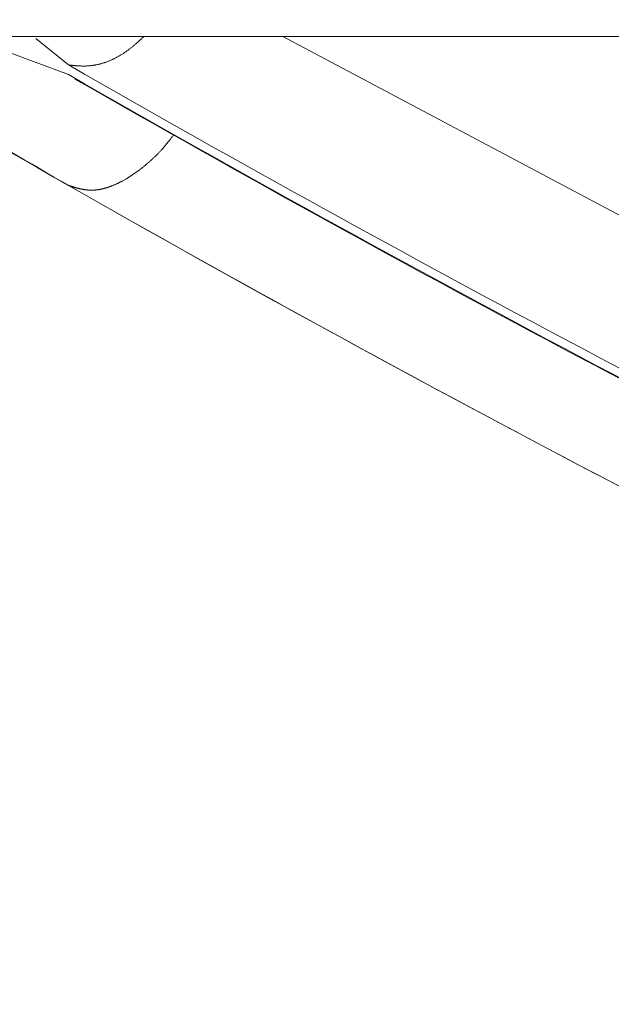
# Model space of a CAD drawing. Units: millimetres. Extents: x 4077 to 5366, y 779 to 2501.
# Drawn here: x 4378 to 4379, y 1131 to 1132 of the extents above; entities that cross this region are included whole.
import ezdxf

# ---------------------------------------------------------------- set-up
doc = ezdxf.new("R2010")
doc.units = ezdxf.units.MM
doc.layers.add('標註線', color=7, linetype='Continuous', lineweight=9)
doc.layers.add('繪圖線', color=7, linetype='Continuous')
doc.layers.get('0').off()
doc.styles.get("Standard").update_dxf_attribs({"font": 'Microsoft JhengHei.ttf', "height": 18})
doc.dimstyles.get("Standard").update_dxf_attribs({"dimtxt": 18, "dimasz": 10, "dimexe": 0, "dimexo": 5, "dimgap": 5, "dimtad": 0, "dimtih": 1, "dimtoh": 1, "dimdec": 1, "dimdsep": 46, "dimtxsty": 'Standard', "dimblk": 'OPEN30', "dimcen": 0.09, "dimclrt": 256, "dimadec": 0, "dimazin": 2, "dimtfac": 1, "dimtdec": 1, "dimtofl": 0, "dimtmove": 1, "dimatfit": 3, "dimldrblk": 'OPEN30', "dimfxl": 0, "dimtolj": 1, "dimtzin": 0, "dimlwe": 9, "dimarcsym": 0})

# ---------------------------------------------------------------- blocks, each defined once
blk = doc.blocks.new('_Open30')
at = {"color": 0, "linetype": 'ByBlock', "lineweight": -2}
for p, q in [((-1, 0.267949), (0, 0)), ((0, 0), (-1, -0.267949)), ((0, 0), (-1, 0))]:
    blk.add_line(p, q, dxfattribs=at)
blk = doc.blocks.new('*D13')
at = {"layer": '標註線', "color": 0, "lineweight": 9}
for p, q in [((4249.28166, 1200.39989), (4211.89725, 1200.39989)), ((4378.73416, 1130.08306), (4211.89725, 1130.08306))]:
    blk.add_line(p, q, dxfattribs=at)
at = {"layer": '標註線', "color": 0, "lineweight": -2}
for p, q in [((4211.89725, 1190.39989), (4211.89725, 1179.54361)), ((4211.89725, 1140.08306), (4211.89725, 1150.93934))]:
    blk.add_line(p, q, dxfattribs=at)
at = {"layer": '標註線', "color": 0, "lineweight": -2, "xscale": 10, "yscale": 10, "zscale": 10}
for p, rotation in [((4211.89725, 1200.39989), 90), ((4211.89725, 1130.08306), 270)]:
    blk.add_blockref('_Open30', p, dxfattribs=dict(at, rotation=rotation))
at = {"layer": '標註線', "insert": (4211.89725, 1165.24148), "char_height": 18, "attachment_point": 5}
blk.add_mtext('\\A1;70', dxfattribs=at)
blk = doc.blocks.new('*D16')
at = {"layer": '標註線', "color": 0, "lineweight": 9}
for p, q in [((4259.28969, 1174.79989), (4259.28969, 1089.71855)), ((4509.2747, 1174.59989), (4509.2747, 1089.71855))]:
    blk.add_line(p, q, dxfattribs=at)
at = {"layer": '標註線', "color": 0, "lineweight": -2}
for p, q in [((4269.28969, 1089.71855), (4359.71925, 1089.71855)), ((4499.2747, 1089.71855), (4408.84514, 1089.71855))]:
    blk.add_line(p, q, dxfattribs=at)
at = {"layer": '標註線', "color": 0, "lineweight": -2, "xscale": 10, "yscale": 10, "zscale": 10, "rotation": 180}
blk.add_blockref('_Open30', (4259.28969, 1089.71855), dxfattribs=at)
at = {"layer": '標註線', "color": 0, "lineweight": -2, "xscale": 10, "yscale": 10, "zscale": 10}
blk.add_blockref('_Open30', (4509.2747, 1089.71855), dxfattribs=at)
at = {"layer": '標註線', "insert": (4384.28219, 1089.71855), "char_height": 18, "attachment_point": 5}
blk.add_mtext('\\A1;250', dxfattribs=at)

msp = doc.modelspace()

# ---------------------------------------------------------------- linework, layer by layer
at = {"layer": '繪圖線', "color": 7, "linetype": 'Continuous', "lineweight": 0}
for p, q in [((4375.89461, 1131.89556), (4394.39461, 1131.89556)), ((4378.51893, 1131.89458), (4378.51933, 1131.89494)), ((4378.51933, 1131.89494), (4378.51969, 1131.89527)), ((4378.51969, 1131.89527), (4378.52, 1131.89556)), ((4379.24986, 1131.56552), (4378.62813, 1131.89556)), ((4378.46135, 1131.87343), (4378.43576, 1131.8939)), ((4378.5099, 1131.88669), (4378.51034, 1131.88704)), ((4378.51034, 1131.88704), (4378.51078, 1131.8874)), ((4378.51078, 1131.8874), (4378.51122, 1131.88776)), ((4378.51122, 1131.88776), (4378.51167, 1131.88814)), ((4378.51167, 1131.88814), (4378.51212, 1131.88852)), ((4378.51212, 1131.88852), (4378.51258, 1131.88891)), ((4378.51258, 1131.88891), (4378.51305, 1131.88931)), ((4378.51305, 1131.88931), (4378.51352, 1131.88972)), ((4378.51352, 1131.88972), (4378.51401, 1131.89015)), ((4378.51401, 1131.89015), (4378.5145, 1131.89058)), ((4378.5145, 1131.89058), (4378.51501, 1131.89104)), ((4378.51501, 1131.89104), (4378.51553, 1131.8915)), ((4378.51553, 1131.8915), (4378.51605, 1131.89196)), ((4378.51605, 1131.89196), (4378.51656, 1131.89243)), ((4378.51656, 1131.89243), (4378.51707, 1131.89289)), ((4378.51707, 1131.89289), (4378.51757, 1131.89334)), ((4378.51757, 1131.89334), (4378.51805, 1131.89378)), ((4378.51805, 1131.89378), (4378.5185, 1131.89419)), ((4378.5185, 1131.89419), (4378.51893, 1131.89458)), ((4378.41086, 1131.88466), (4378.46135, 1131.86589)), ((4378.49858, 1131.8792), (4378.49902, 1131.87944)), ((4378.49902, 1131.87944), (4378.49947, 1131.87968)), ((4378.49947, 1131.87968), (4378.49992, 1131.87993)), ((4378.49992, 1131.87993), (4378.50037, 1131.88018)), ((4378.50037, 1131.88018), (4378.50082, 1131.88044)), ((4378.50082, 1131.88044), (4378.50127, 1131.88071)), ((4378.50127, 1131.88071), (4378.50172, 1131.88097)), ((4378.50172, 1131.88097), (4378.50217, 1131.88125)), ((4378.50217, 1131.88125), (4378.50263, 1131.88153)), ((4378.50263, 1131.88153), (4378.50308, 1131.88182)), ((4378.50308, 1131.88182), (4378.50354, 1131.88211)), ((4378.50354, 1131.88211), (4378.504, 1131.88241)), ((4378.504, 1131.88241), (4378.50446, 1131.88271)), ((4378.50446, 1131.88271), (4378.50492, 1131.88302)), ((4378.50492, 1131.88302), (4378.50538, 1131.88333)), ((4378.50538, 1131.88333), (4378.50583, 1131.88365)), ((4378.50583, 1131.88365), (4378.50629, 1131.88397)), ((4378.50629, 1131.88397), (4378.50675, 1131.8843)), ((4378.50675, 1131.8843), (4378.50721, 1131.88463)), ((4378.50721, 1131.88463), (4378.50766, 1131.88497)), ((4378.50766, 1131.88497), (4378.50811, 1131.88531)), ((4378.50811, 1131.88531), (4378.50856, 1131.88565)), ((4378.50856, 1131.88565), (4378.50901, 1131.88599)), ((4378.50901, 1131.88599), (4378.50945, 1131.88634)), ((4378.50945, 1131.88634), (4378.5099, 1131.88669)), ((4378.46135, 1131.87343), (4378.46158, 1131.8734)), ((4378.46158, 1131.8734), (4378.46184, 1131.87337)), ((4378.46184, 1131.87337), (4378.46213, 1131.87334)), ((4378.46213, 1131.87334), (4378.46245, 1131.87331)), ((4378.46245, 1131.87331), (4378.46278, 1131.87327)), ((4378.46278, 1131.87327), (4378.46314, 1131.87323)), ((4378.46314, 1131.87323), (4378.4635, 1131.87319)), ((4378.4635, 1131.87319), (4378.46388, 1131.87315)), ((4378.46388, 1131.87315), (4378.46426, 1131.87311)), ((4378.46426, 1131.87311), (4378.46465, 1131.87308)), ((4378.46465, 1131.87308), (4378.46503, 1131.87304)), ((4378.46503, 1131.87304), (4378.46541, 1131.873)), ((4378.46541, 1131.873), (4378.46577, 1131.87297)), ((4378.46577, 1131.87297), (4378.46614, 1131.87293)), ((4378.46614, 1131.87293), (4378.46649, 1131.8729)), ((4378.46649, 1131.8729), (4378.46684, 1131.87287)), ((4378.46684, 1131.87287), (4378.46718, 1131.87284)), ((4378.46718, 1131.87284), (4378.46752, 1131.87282)), ((4378.46752, 1131.87282), (4378.46785, 1131.87279)), ((4378.46785, 1131.87279), (4378.46819, 1131.87277)), ((4378.46819, 1131.87277), (4378.46852, 1131.87274)), ((4378.46852, 1131.87274), (4378.46885, 1131.87272)), ((4378.46885, 1131.87272), (4378.46919, 1131.8727)), ((4378.46919, 1131.8727), (4378.46952, 1131.87269)), ((4378.46952, 1131.87269), (4378.46986, 1131.87267)), ((4378.46986, 1131.87267), (4378.47021, 1131.87265)), ((4378.47021, 1131.87265), (4378.47055, 1131.87264)), ((4378.47055, 1131.87264), (4378.4709, 1131.87263)), ((4378.4709, 1131.87263), (4378.47125, 1131.87262)), ((4378.47125, 1131.87262), (4378.47161, 1131.87261)), ((4378.47161, 1131.87261), (4378.47196, 1131.8726)), ((4378.47196, 1131.8726), (4378.47232, 1131.87259)), ((4378.47232, 1131.87259), (4378.47268, 1131.87259)), ((4378.47268, 1131.87259), (4378.47304, 1131.87259)), ((4378.47304, 1131.87259), (4378.4734, 1131.87259)), ((4378.4734, 1131.87259), (4378.47376, 1131.87259)), ((4378.47376, 1131.87259), (4378.47412, 1131.8726)), ((4378.47412, 1131.8726), (4378.47448, 1131.8726)), ((4378.47448, 1131.8726), (4378.47485, 1131.87261)), ((4378.47485, 1131.87261), (4378.47521, 1131.87263)), ((4378.47521, 1131.87263), (4378.47558, 1131.87264)), ((4378.47558, 1131.87264), (4378.47594, 1131.87266)), ((4378.47594, 1131.87266), (4378.47631, 1131.87268)), ((4378.47631, 1131.87268), (4378.47668, 1131.8727)), ((4378.47668, 1131.8727), (4378.47705, 1131.87273)), ((4378.47705, 1131.87273), (4378.47742, 1131.87276)), ((4378.47742, 1131.87276), (4378.47779, 1131.87279)), ((4378.47779, 1131.87279), (4378.47817, 1131.87283)), ((4378.47817, 1131.87283), (4378.47854, 1131.87287)), ((4378.47854, 1131.87287), (4378.47892, 1131.87291)), ((4378.47892, 1131.87291), (4378.4793, 1131.87295)), ((4378.4793, 1131.87295), (4378.47968, 1131.873)), ((4378.47968, 1131.873), (4378.48007, 1131.87305)), ((4378.48007, 1131.87305), (4378.48045, 1131.8731)), ((4378.48045, 1131.8731), (4378.48084, 1131.87316)), ((4378.48084, 1131.87316), (4378.48123, 1131.87322)), ((4378.48123, 1131.87322), (4378.48162, 1131.87329)), ((4378.48162, 1131.87329), (4378.48202, 1131.87336)), ((4378.48202, 1131.87336), (4378.48241, 1131.87343)), ((4378.48241, 1131.87343), (4378.48281, 1131.8735)), ((4378.48281, 1131.8735), (4378.48321, 1131.87358)), ((4378.48321, 1131.87358), (4378.48361, 1131.87367)), ((4378.48361, 1131.87367), (4378.48401, 1131.87375)), ((4378.48401, 1131.87375), (4378.48442, 1131.87385)), ((4378.48442, 1131.87385), (4378.48482, 1131.87394)), ((4378.48482, 1131.87394), (4378.48523, 1131.87404)), ((4378.48523, 1131.87404), (4378.48564, 1131.87414)), ((4378.48564, 1131.87414), (4378.48605, 1131.87425)), ((4378.48605, 1131.87425), (4378.48647, 1131.87436)), ((4378.48647, 1131.87436), (4378.48688, 1131.87447)), ((4378.48688, 1131.87447), (4378.4873, 1131.87459)), ((4378.4873, 1131.87459), (4378.48771, 1131.87472)), ((4378.48771, 1131.87472), (4378.48813, 1131.87484)), ((4378.48813, 1131.87484), (4378.48855, 1131.87497)), ((4378.48855, 1131.87497), (4378.48898, 1131.87511)), ((4378.48898, 1131.87511), (4378.4894, 1131.87525)), ((4378.4894, 1131.87525), (4378.48983, 1131.87539)), ((4378.48983, 1131.87539), (4378.49025, 1131.87554)), ((4378.49025, 1131.87554), (4378.49068, 1131.87569)), ((4378.49068, 1131.87569), (4378.49111, 1131.87585)), ((4378.49111, 1131.87585), (4378.49154, 1131.87601)), ((4378.49154, 1131.87601), (4378.49197, 1131.87618)), ((4378.49197, 1131.87618), (4378.4924, 1131.87635)), ((4378.4924, 1131.87635), (4378.49284, 1131.87652)), ((4378.49284, 1131.87652), (4378.49327, 1131.8767)), ((4378.49327, 1131.8767), (4378.49371, 1131.87688)), ((4378.49371, 1131.87688), (4378.49415, 1131.87707)), ((4378.49415, 1131.87707), (4378.49459, 1131.87726)), ((4378.49459, 1131.87726), (4378.49503, 1131.87746)), ((4378.49503, 1131.87746), (4378.49547, 1131.87766)), ((4378.49547, 1131.87766), (4378.49591, 1131.87787)), ((4378.49591, 1131.87787), (4378.49635, 1131.87808)), ((4378.49635, 1131.87808), (4378.4968, 1131.87829)), ((4378.4968, 1131.87829), (4378.49724, 1131.87851)), ((4378.49724, 1131.87851), (4378.49769, 1131.87874)), ((4378.49769, 1131.87874), (4378.49813, 1131.87897)), ((4378.49813, 1131.87897), (4378.49858, 1131.8792)), ((4378.54237, 1131.81796), (4378.54267, 1131.81836)), ((4378.54267, 1131.81836), (4378.54294, 1131.81871)), ((4378.54294, 1131.81871), (4378.54317, 1131.81902)), ((4378.53476, 1131.80847), (4378.5368, 1131.81085)), ((4378.5368, 1131.81085), (4378.53902, 1131.81361)), ((4378.53902, 1131.81361), (4378.53941, 1131.8141)), ((4378.53941, 1131.8141), (4378.5398, 1131.8146)), ((4378.5398, 1131.8146), (4378.54019, 1131.81511)), ((4378.54019, 1131.81511), (4378.54058, 1131.81562)), ((4378.54058, 1131.81562), (4378.54097, 1131.81612)), ((4378.54097, 1131.81612), (4378.54134, 1131.81661)), ((4378.54134, 1131.81661), (4378.5417, 1131.81709)), ((4378.5417, 1131.81709), (4378.54205, 1131.81754)), ((4378.54205, 1131.81754), (4378.54237, 1131.81796)), ((4378.52884, 1131.80228), (4378.52922, 1131.80265)), ((4378.52922, 1131.80265), (4378.52959, 1131.80302)), ((4378.52959, 1131.80302), (4378.52997, 1131.80339)), ((4378.52997, 1131.80339), (4378.53034, 1131.80377)), ((4378.53034, 1131.80377), (4378.53072, 1131.80415)), ((4378.53072, 1131.80415), (4378.53109, 1131.80453)), ((4378.53109, 1131.80453), (4378.53147, 1131.80492)), ((4378.53147, 1131.80492), (4378.53184, 1131.8053)), ((4378.53184, 1131.8053), (4378.53221, 1131.8057)), ((4378.53221, 1131.8057), (4378.53258, 1131.80609)), ((4378.53258, 1131.80609), (4378.53295, 1131.80648)), ((4378.53295, 1131.80648), (4378.53332, 1131.80688)), ((4378.53332, 1131.80688), (4378.53368, 1131.80728)), ((4378.53368, 1131.80728), (4378.53405, 1131.80767)), ((4378.53405, 1131.80767), (4378.5344, 1131.80807)), ((4378.5344, 1131.80807), (4378.53476, 1131.80847)), ((4378.52051, 1131.79487), (4378.52089, 1131.79518)), ((4378.52089, 1131.79518), (4378.52127, 1131.79549)), ((4378.52127, 1131.79549), (4378.52165, 1131.79581)), ((4378.52165, 1131.79581), (4378.52203, 1131.79613)), ((4378.52203, 1131.79613), (4378.52241, 1131.79645)), ((4378.52241, 1131.79645), (4378.52279, 1131.79678)), ((4378.52279, 1131.79678), (4378.52317, 1131.79711)), ((4378.52317, 1131.79711), (4378.52355, 1131.79744)), ((4378.52355, 1131.79744), (4378.52393, 1131.79777)), ((4378.52393, 1131.79777), (4378.52431, 1131.7981)), ((4378.52431, 1131.7981), (4378.52469, 1131.79844)), ((4378.52469, 1131.79844), (4378.52507, 1131.79877)), ((4378.52507, 1131.79877), (4378.52545, 1131.79911)), ((4378.52545, 1131.79911), (4378.52583, 1131.79946)), ((4378.52583, 1131.79946), (4378.5262, 1131.7998)), ((4378.5262, 1131.7998), (4378.52658, 1131.80015)), ((4378.52658, 1131.80015), (4378.52696, 1131.8005)), ((4378.52696, 1131.8005), (4378.52734, 1131.80085)), ((4378.52734, 1131.80085), (4378.52771, 1131.8012)), ((4378.52771, 1131.8012), (4378.52809, 1131.80156)), ((4378.52809, 1131.80156), (4378.52846, 1131.80192)), ((4378.52846, 1131.80192), (4378.52884, 1131.80228)), ((4378.51027, 1131.78729), (4378.51065, 1131.78754)), ((4378.51065, 1131.78754), (4378.51103, 1131.78779)), ((4378.51103, 1131.78779), (4378.51141, 1131.78805)), ((4378.51141, 1131.78805), (4378.51179, 1131.78831)), ((4378.51179, 1131.78831), (4378.51216, 1131.78856)), ((4378.51216, 1131.78856), (4378.51254, 1131.78883)), ((4378.51254, 1131.78883), (4378.51292, 1131.78909)), ((4378.51292, 1131.78909), (4378.5133, 1131.78936)), ((4378.5133, 1131.78936), (4378.51368, 1131.78963)), ((4378.51368, 1131.78963), (4378.51406, 1131.7899)), ((4378.51406, 1131.7899), (4378.51444, 1131.79017)), ((4378.51444, 1131.79017), (4378.51482, 1131.79045)), ((4378.51482, 1131.79045), (4378.5152, 1131.79072)), ((4378.5152, 1131.79072), (4378.51558, 1131.79101)), ((4378.51558, 1131.79101), (4378.51596, 1131.79129)), ((4378.51596, 1131.79129), (4378.51634, 1131.79157)), ((4378.51634, 1131.79157), (4378.51672, 1131.79186)), ((4378.51672, 1131.79186), (4378.5171, 1131.79215)), ((4378.5171, 1131.79215), (4378.51748, 1131.79244)), ((4378.51748, 1131.79244), (4378.51786, 1131.79274)), ((4378.51786, 1131.79274), (4378.51824, 1131.79304)), ((4378.51824, 1131.79304), (4378.51862, 1131.79333)), ((4378.51862, 1131.79333), (4378.519, 1131.79364)), ((4378.519, 1131.79364), (4378.51938, 1131.79394)), ((4378.51938, 1131.79394), (4378.51976, 1131.79425)), ((4378.51976, 1131.79425), (4378.52013, 1131.79455)), ((4378.52013, 1131.79455), (4378.52051, 1131.79487)), ((4378.49574, 1131.77954), (4378.4961, 1131.77969)), ((4378.4961, 1131.77969), (4378.49646, 1131.77984)), ((4378.49646, 1131.77984), (4378.49683, 1131.78)), ((4378.49683, 1131.78), (4378.49719, 1131.78015)), ((4378.49719, 1131.78015), (4378.49756, 1131.78031)), ((4378.49756, 1131.78031), (4378.49792, 1131.78047)), ((4378.49792, 1131.78047), (4378.49829, 1131.78064)), ((4378.49829, 1131.78064), (4378.49866, 1131.7808)), ((4378.49866, 1131.7808), (4378.49903, 1131.78097)), ((4378.49903, 1131.78097), (4378.4994, 1131.78115)), ((4378.4994, 1131.78115), (4378.49977, 1131.78132)), ((4378.49977, 1131.78132), (4378.50014, 1131.7815)), ((4378.50014, 1131.7815), (4378.50051, 1131.78168)), ((4378.50051, 1131.78168), (4378.50088, 1131.78186)), ((4378.50088, 1131.78186), (4378.50125, 1131.78205)), ((4378.50125, 1131.78205), (4378.50162, 1131.78224)), ((4378.50162, 1131.78224), (4378.50199, 1131.78243)), ((4378.50199, 1131.78243), (4378.50237, 1131.78262)), ((4378.50237, 1131.78262), (4378.50274, 1131.78282)), ((4378.50274, 1131.78282), (4378.50311, 1131.78302)), ((4378.50311, 1131.78302), (4378.5064, 1131.78488)), ((4378.5064, 1131.78488), (4378.50762, 1131.78561)), ((4378.50762, 1131.78561), (4378.508, 1131.78585)), ((4378.508, 1131.78585), (4378.50838, 1131.78608)), ((4378.50838, 1131.78608), (4378.50876, 1131.78632)), ((4378.50876, 1131.78632), (4378.50914, 1131.78656)), ((4378.50914, 1131.78656), (4378.50951, 1131.7868)), ((4378.50951, 1131.7868), (4378.50989, 1131.78705)), ((4378.50989, 1131.78705), (4378.51027, 1131.78729)), ((4378.46135, 1131.7796), (4378.46153, 1131.77954)), ((4378.46153, 1131.77954), (4378.46174, 1131.77947)), ((4378.46174, 1131.77947), (4378.46198, 1131.7794)), ((4378.46198, 1131.7794), (4378.46223, 1131.77932)), ((4378.46223, 1131.77932), (4378.4625, 1131.77923)), ((4378.4625, 1131.77923), (4378.46279, 1131.77914)), ((4378.46279, 1131.77914), (4378.46308, 1131.77905)), ((4378.46308, 1131.77905), (4378.46338, 1131.77895)), ((4378.46338, 1131.77895), (4378.46369, 1131.77886)), ((4378.46369, 1131.77886), (4378.464, 1131.77876)), ((4378.464, 1131.77876), (4378.4643, 1131.77867)), ((4378.4643, 1131.77867), (4378.46461, 1131.77857)), ((4378.46461, 1131.77857), (4378.4649, 1131.77848)), ((4378.4649, 1131.77848), (4378.46519, 1131.7784)), ((4378.46519, 1131.7784), (4378.46547, 1131.77831)), ((4378.46547, 1131.77831), (4378.46575, 1131.77823)), ((4378.46575, 1131.77823), (4378.46602, 1131.77815)), ((4378.46602, 1131.77815), (4378.46629, 1131.77807)), ((4378.46629, 1131.77807), (4378.46656, 1131.77799)), ((4378.46656, 1131.77799), (4378.46683, 1131.77792)), ((4378.46683, 1131.77792), (4378.46709, 1131.77784)), ((4378.46709, 1131.77784), (4378.46736, 1131.77777)), ((4378.46736, 1131.77777), (4378.46763, 1131.7777)), ((4378.46763, 1131.7777), (4378.46789, 1131.77762)), ((4378.46789, 1131.77762), (4378.46817, 1131.77755)), ((4378.46817, 1131.77755), (4378.46844, 1131.77748)), ((4378.46844, 1131.77748), (4378.46871, 1131.77741)), ((4378.46871, 1131.77741), (4378.46899, 1131.77734)), ((4378.46899, 1131.77734), (4378.46927, 1131.77727)), ((4378.46927, 1131.77727), (4378.46955, 1131.7772)), ((4378.46955, 1131.7772), (4378.46983, 1131.77714)), ((4378.46983, 1131.77714), (4378.47011, 1131.77707)), ((4378.47011, 1131.77707), (4378.4704, 1131.77701)), ((4378.4704, 1131.77701), (4378.47068, 1131.77694)), ((4378.47068, 1131.77694), (4378.47096, 1131.77688)), ((4378.47096, 1131.77688), (4378.47125, 1131.77682)), ((4378.47125, 1131.77682), (4378.47153, 1131.77676)), ((4378.47153, 1131.77676), (4378.47182, 1131.77671)), ((4378.47182, 1131.77671), (4378.4721, 1131.77665)), ((4378.4721, 1131.77665), (4378.47239, 1131.7766)), ((4378.47239, 1131.7766), (4378.47268, 1131.77655)), ((4378.47268, 1131.77655), (4378.47296, 1131.7765)), ((4378.47296, 1131.7765), (4378.47325, 1131.77645)), ((4378.47325, 1131.77645), (4378.47354, 1131.77641)), ((4378.47354, 1131.77641), (4378.47383, 1131.77636)), ((4378.47383, 1131.77636), (4378.47412, 1131.77632)), ((4378.47412, 1131.77632), (4378.47441, 1131.77628)), ((4378.47441, 1131.77628), (4378.4747, 1131.77625)), ((4378.4747, 1131.77625), (4378.47499, 1131.77621)), ((4378.47499, 1131.77621), (4378.47528, 1131.77618)), ((4378.47528, 1131.77618), (4378.47558, 1131.77615)), ((4378.47558, 1131.77615), (4378.47587, 1131.77612)), ((4378.47587, 1131.77612), (4378.47617, 1131.77609)), ((4378.47617, 1131.77609), (4378.47647, 1131.77606)), ((4378.47647, 1131.77606), (4378.47677, 1131.77604)), ((4378.47677, 1131.77604), (4378.47707, 1131.77602)), ((4378.47707, 1131.77602), (4378.47737, 1131.776)), ((4378.47737, 1131.776), (4378.47767, 1131.77599)), ((4378.47767, 1131.77599), (4378.47797, 1131.77598)), ((4378.47797, 1131.77598), (4378.47828, 1131.77597)), ((4378.47828, 1131.77597), (4378.47858, 1131.77596)), ((4378.47858, 1131.77596), (4378.47889, 1131.77595)), ((4378.47889, 1131.77595), (4378.4792, 1131.77595)), ((4378.4792, 1131.77595), (4378.4795, 1131.77595)), ((4378.4795, 1131.77595), (4378.47981, 1131.77596)), ((4378.47981, 1131.77596), (4378.48012, 1131.77596)), ((4378.48012, 1131.77596), (4378.48044, 1131.77597)), ((4378.48044, 1131.77597), (4378.48075, 1131.77598)), ((4378.48075, 1131.77598), (4378.48106, 1131.776)), ((4378.48106, 1131.776), (4378.48138, 1131.77601)), ((4378.48138, 1131.77601), (4378.4817, 1131.77604)), ((4378.4817, 1131.77604), (4378.48202, 1131.77606)), ((4378.48202, 1131.77606), (4378.48234, 1131.77609)), ((4378.48234, 1131.77609), (4378.48266, 1131.77612)), ((4378.48266, 1131.77612), (4378.48298, 1131.77615)), ((4378.48298, 1131.77615), (4378.4833, 1131.77619)), ((4378.4833, 1131.77619), (4378.48363, 1131.77623)), ((4378.48363, 1131.77623), (4378.48396, 1131.77627)), ((4378.48396, 1131.77627), (4378.48428, 1131.77631)), ((4378.48428, 1131.77631), (4378.48461, 1131.77636)), ((4378.48461, 1131.77636), (4378.48494, 1131.77642)), ((4378.48494, 1131.77642), (4378.48528, 1131.77647)), ((4378.48528, 1131.77647), (4378.48561, 1131.77653)), ((4378.48561, 1131.77653), (4378.48594, 1131.77659)), ((4378.48594, 1131.77659), (4378.48628, 1131.77666)), ((4378.48628, 1131.77666), (4378.48661, 1131.77672)), ((4378.48661, 1131.77672), (4378.48695, 1131.77679)), ((4378.48695, 1131.77679), (4378.48729, 1131.77687)), ((4378.48729, 1131.77687), (4378.48763, 1131.77695)), ((4378.48763, 1131.77695), (4378.48797, 1131.77703)), ((4378.48797, 1131.77703), (4378.48832, 1131.77711)), ((4378.48832, 1131.77711), (4378.48866, 1131.7772)), ((4378.48866, 1131.7772), (4378.489, 1131.77729)), ((4378.489, 1131.77729), (4378.48935, 1131.77738)), ((4378.48935, 1131.77738), (4378.4897, 1131.77747)), ((4378.4897, 1131.77747), (4378.49004, 1131.77757)), ((4378.49004, 1131.77757), (4378.49039, 1131.77767)), ((4378.49039, 1131.77767), (4378.49074, 1131.77778)), ((4378.49074, 1131.77778), (4378.49109, 1131.77788)), ((4378.49109, 1131.77788), (4378.49145, 1131.77799)), ((4378.49145, 1131.77799), (4378.4918, 1131.77811)), ((4378.4918, 1131.77811), (4378.49215, 1131.77822)), ((4378.49215, 1131.77822), (4378.49251, 1131.77834)), ((4378.49251, 1131.77834), (4378.49286, 1131.77846)), ((4378.49286, 1131.77846), (4378.49322, 1131.77859)), ((4378.49322, 1131.77859), (4378.49358, 1131.77872)), ((4378.49358, 1131.77872), (4378.49393, 1131.77885)), ((4378.49393, 1131.77885), (4378.49429, 1131.77898)), ((4378.49429, 1131.77898), (4378.49465, 1131.77912)), ((4378.49465, 1131.77912), (4378.49501, 1131.77926)), ((4378.49501, 1131.77926), (4378.49537, 1131.7794)), ((4378.49537, 1131.7794), (4378.49574, 1131.77954))]:
    msp.add_line(p, q, dxfattribs=at)
for centre, radius, start, end in [((4380.59753, 1135.49717), 4.28761, 237.30988, 240.11764), ((4385.14461, 1143.50918), 13.41852, 240.128113, 244.008179), ((4385.14461, 1143.50918), 13.42506, 240.144128, 244.021774), ((4385.14461, 1143.50918), 13.42561, 240.169451, 243.996511), ((4385.14461, 1143.50918), 13.5, 240.070498, 244.423227), ((4385.14461, 1143.50918), 13.49997, 240.326454, 244.176588)]:
    msp.add_arc(centre, radius, start, end, dxfattribs=at)

# ---------------------------------------------------------------- dimensions: what is measured, and where the dimension line sits
at = {"layer": '標註線'}
dim = msp.add_linear_dim(base=(4211.89725, 1200.39989), p1=(4383.73416, 1130.08306), p2=(4254.28166, 1200.39989), angle=90, text='70', dimstyle='Standard', dxfattribs=at)
dim.commit()
dim.dimension.update_dxf_attribs({"geometry": '*D13', "text_midpoint": (4211.89725, 1165.24148)})
dim = msp.add_linear_dim(base=(4509.2747, 1089.71855), p1=(4259.28969, 1179.79989), p2=(4509.2747, 1179.59989), dimstyle='Standard', dxfattribs=at)
dim.commit()
dim.dimension.update_dxf_attribs({"geometry": '*D16', "text_midpoint": (4384.28219, 1089.71855)})

doc.saveas('drawing.dxf')
